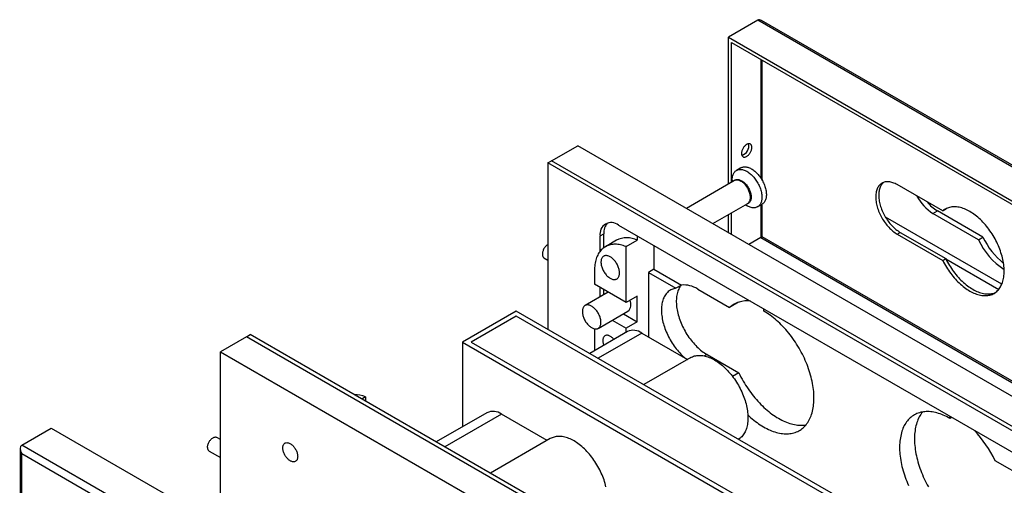
# Model space of a CAD drawing. Units: millimetres. Extents: x 16 to 557, y -37 to 584.
# Drawn here: x 211 to 336, y 218 to 277 of the extents above; entities that cross this region are included whole.
import ezdxf

# ---------------------------------------------------------------- set-up
doc = ezdxf.new("R2010")
doc.units = ezdxf.units.MM

msp = doc.modelspace()

# ---------------------------------------------------------------- linework, layer by layer
at = {"color": 7, "linetype": 'Continuous', "lineweight": 25, "ltscale": 2}
for p, q in [((304.7632, 276.6301), (301.0391, 274.4803)), ((381.6022, 232.272), (304.7632, 276.6301)), ((381.7974, 232.3847), (305.2346, 276.5835)), ((301.0391, 274.4803), (377.8781, 230.1221)), ((301.0391, 255.857), (301.0391, 274.4803)), ((301.4163, 273.8271), (377.501, 229.9043)), ((301.4163, 256.0747), (301.4163, 273.8271)), ((305.1404, 271.6772), (305.1404, 256.6392)), ((305.3289, 256.3303), (305.3289, 271.5683)), ((278.6474, 258.8322), (281.9473, 260.7372)), ((356.4292, 217.7397), (281.9473, 260.7372)), ((278.176, 258.5601), (278.6474, 258.8322)), ((278.176, 258.5601), (278.176, 237.469)), ((352.6579, 215.5626), (278.176, 258.5601)), ((353.1293, 215.8347), (278.6474, 258.8322)), ((302.6286, 257.9292), (302.0629, 257.6027)), ((301.8167, 256.3059), (295.72, 252.7863)), ((301.5105, 256.3818), (301.5105, 256.1291)), ((328.1941, 252.4615), (322.4173, 255.7964)), ((299.0536, 250.8619), (303.4833, 253.4191)), ((303.1771, 253.2423), (303.3959, 253.1159)), ((303.4833, 253.4191), (303.4901, 253.4231)), ((304.7294, 252.9837), (305.2951, 253.3103)), ((305.1404, 253.221), (305.1404, 249.0855)), ((305.3289, 249.1944), (305.3289, 253.3309)), ((301.0391, 249.7157), (301.0391, 252.0081)), ((301.4163, 249.498), (301.4163, 252.2258)), ((326.9428, 252.1487), (327.5085, 252.4753)), ((332.7196, 248.8139), (326.9428, 252.1487)), ((333.2852, 249.1405), (327.5085, 252.4753)), ((328.1941, 252.4615), (328.5712, 252.6792)), ((335.6647, 243.1671), (320.9439, 251.6652)), ((284.7757, 249.3066), (285.2471, 249.5787)), ((285.2471, 247.7976), (285.2471, 249.5787)), ((287.1327, 250.6677), (343.7012, 218.0114)), ((322.4173, 249.5362), (322.7945, 249.7539)), ((322.4173, 249.5362), (328.1941, 246.2014)), ((322.7945, 249.7539), (328.5712, 246.4191)), ((284.7757, 247.3367), (284.7757, 249.3066)), ((286.8638, 248.746), (285.4496, 247.9296)), ((288.0755, 247.9462), (289.4897, 248.7626)), ((289.4897, 249.307), (289.4897, 248.7626)), ((305.1404, 249.0855), (303.6355, 248.2168)), ((305.1404, 249.0855), (354.0291, 220.8627)), ((354.2177, 220.9715), (305.3289, 249.1944)), ((332.7196, 248.8139), (333.2852, 249.1405)), ((288.0755, 240.8695), (288.0755, 247.9462)), ((291.6111, 248.0824), (291.6111, 245.0879)), ((277.6761, 246.5342), (278.176, 246.2456)), ((328.1941, 246.2014), (328.5712, 246.4191)), ((328.5905, 246.38), (335.2779, 242.5195)), ((284.0686, 244.8773), (284.0686, 243.1826)), ((291.6111, 245.0879), (290.9039, 244.6797)), ((290.9039, 244.6797), (290.9039, 236.5155)), ((290.9039, 244.6797), (294.3848, 242.6703)), ((291.6111, 245.0879), (295.0919, 243.0785)), ((285.8197, 242.1717), (282.8818, 240.4757)), ((288.0755, 240.8695), (284.0686, 243.1826)), ((284.7757, 241.569), (284.7757, 242.7744)), ((285.2471, 241.8412), (285.2471, 242.5023)), ((295.0919, 243.0785), (294.3848, 242.6703)), ((297.1501, 242.5708), (301.1872, 240.2402)), ((289.4897, 241.6859), (288.0755, 240.8695)), ((289.4897, 238.4197), (289.4897, 241.6859)), ((302.3363, 240.9035), (301.1872, 240.2402)), ((274.1691, 239.7822), (267.3337, 235.8362)), ((325.7879, 209.9833), (274.1691, 239.7822)), ((284.5483, 237.5889), (288.3195, 239.766)), ((305.5175, 239.7819), (305.5175, 240.0544)), ((274.1691, 239.129), (268.4651, 235.8362)), ((324.6565, 209.9833), (274.1691, 239.129)), ((286.3244, 238.6142), (288.0755, 237.6033)), ((287.7386, 239.4306), (289.4897, 238.4197)), ((289.4897, 238.4197), (288.0755, 237.6033)), ((288.2458, 237.1733), (283.467, 234.4146)), ((284.0686, 237.53), (284.0686, 234.7618)), ((290.079, 236.9918), (284.5409, 233.7947)), ((288.0755, 237.075), (288.0755, 237.6033)), ((290.079, 236.9918), (295.864, 233.6521)), ((239.9923, 236.5171), (236.6924, 234.6121)), ((239.9923, 236.5171), (240.4637, 236.7892)), ((314.4742, 193.5196), (239.9923, 236.5171)), ((314.9456, 193.7917), (240.4637, 236.7892)), ((267.3337, 235.8362), (318.9525, 206.0373)), ((267.3337, 235.8362), (267.3337, 225.101)), ((268.4651, 235.8362), (318.9525, 206.6904)), ((236.6924, 212.5693), (236.6924, 234.6121)), ((236.6924, 234.6121), (311.1743, 191.6146)), ((296.2716, 233.8874), (290.3259, 230.455)), ((298.3286, 234.2692), (298.0247, 234.0938)), ((298.3286, 234.2692), (302.3657, 231.9386)), ((302.3657, 231.9386), (301.5715, 231.4801)), ((255.0772, 228.8966), (254.6063, 228.6248)), ((255.0772, 228.8966), (255.0772, 228.353)), ((270.4503, 226.9001), (264.0221, 223.1892)), ((272.2835, 226.7186), (265.0959, 222.5693)), ((278.0685, 223.379), (272.2835, 226.7186)), ((329.0877, 226.4476), (329.0877, 226.1751)), ((329.3238, 226.3113), (329.0877, 226.1751)), ((211.5194, 222.8016), (215.2435, 224.9515)), ((215.2435, 224.9515), (292.0825, 180.5933)), ((236.6924, 223.5184), (236.2496, 223.7741)), ((278.4761, 223.6143), (270.8809, 219.2297)), ((211.3242, 222.3701), (211.3242, 194.9265)), ((288.3584, 178.4435), (211.5194, 222.8016)), ((235.2497, 222.042), (236.6924, 221.2091)), ((211.5194, 221.713), (287.4156, 177.8991)), ((211.5194, 195.0393), (211.5194, 221.713)), ((338.8694, 218.4867), (334.8322, 220.8174))]:
    msp.add_line(p, q, dxfattribs=at)
at = {"color": 7, "linetype": 'Continuous', "lineweight": 25, "ltscale": 2, "flags": 128}
for points in [[(304.009, 260.5172), (304.0056, 260.5924), (303.9955, 260.6628), (303.9787, 260.7279), (303.9555, 260.7869), (303.9261, 260.8392), (303.8907, 260.8843), (303.8498, 260.9217), (303.8037, 260.9511), (303.753, 260.9721), (303.6981, 260.9845), (303.6397, 260.9882), (303.5782, 260.9832), (303.5144, 260.9695), (303.449, 260.9472), (303.3824, 260.9166), (303.3156, 260.878), (303.2491, 260.8318), (303.1836, 260.7785), (303.1198, 260.7186), (303.0584, 260.6527), (302.9999, 260.5814), (302.9451, 260.5057), (302.8943, 260.4261), (302.8483, 260.3436), (302.8073, 260.2589), (302.772, 260.173), (302.7425, 260.0866), (302.7193, 260.0008), (302.7026, 259.9164), (302.6924, 259.8343), (302.6891, 259.7552), (302.6924, 259.6801), (302.7026, 259.6096), (302.7193, 259.5446), (302.7425, 259.4856), (302.772, 259.4332), (302.8073, 259.3881), (302.8483, 259.3507), (302.8943, 259.3214), (302.9451, 259.3004), (302.9999, 259.2879), (303.0584, 259.2842), (303.1198, 259.2892), (303.1836, 259.3029), (303.2491, 259.3252), (303.3156, 259.3558), (303.3824, 259.3944), (303.449, 259.4406), (303.5144, 259.4939), (303.5782, 259.5539), (303.6397, 259.6198), (303.6981, 259.691), (303.753, 259.7668), (303.8037, 259.8463), (303.8498, 259.9289), (303.8907, 260.0136), (303.9261, 260.0995), (303.9555, 260.1858), (303.9787, 260.2716), (303.9955, 260.356), (304.0056, 260.4382), (304.009, 260.5172)], [(301.5105, 256.3818), (301.5139, 256.51), (301.524, 256.6339), (301.5408, 256.7531), (301.5643, 256.867), (301.5943, 256.9752), (301.6308, 257.0774), (301.6736, 257.1733), (301.7225, 257.2624), (301.7775, 257.3445), (301.8382, 257.4192), (301.9045, 257.4863), (301.9762, 257.5456), (302.0529, 257.5968), (302.1344, 257.6397), (302.2205, 257.6743), (302.3108, 257.7003), (302.4049, 257.7177), (302.5026, 257.7265), (302.6035, 257.7265), (302.7073, 257.7178), (302.8135, 257.7005), (302.9218, 257.6745), (303.0318, 257.64), (303.1431, 257.5971), (303.2553, 257.5459), (303.368, 257.4867), (303.4808, 257.4196), (303.5933, 257.3449), (303.7051, 257.2629), (303.8158, 257.1738), (303.9249, 257.078), (304.0322, 256.9758), (304.1373, 256.8676), (304.2396, 256.7537), (304.339, 256.6347), (304.4349, 256.5108), (304.5272, 256.3825), (304.6154, 256.2504), (304.6992, 256.1148), (304.7784, 255.9763), (304.8526, 255.8353), (304.9217, 255.6924), (304.9852, 255.5481), (305.0431, 255.4029), (305.095, 255.2572), (305.1409, 255.1117), (305.1806, 254.9669), (305.2138, 254.8232), (305.2406, 254.6812), (305.2607, 254.5414), (305.2742, 254.4042), (305.2809, 254.2703), (305.2809, 254.14), (305.2742, 254.0139), (305.2607, 253.8923), (305.2406, 253.7757), (305.2138, 253.6646), (305.1806, 253.5593), (305.1409, 253.4602), (305.095, 253.3677), (305.0431, 253.2821), (304.9852, 253.2036), (304.9217, 253.1327), (304.8526, 253.0695), (304.7784, 253.0142), (304.6992, 252.9671), (304.6154, 252.9283), (304.5272, 252.898), (304.4349, 252.8763), (304.339, 252.8632), (304.2396, 252.8588), (304.1373, 252.8632), (304.0322, 252.8762), (303.9249, 252.8979), (303.8158, 252.9281), (303.7051, 252.9669), (303.5933, 253.0139), (303.4808, 253.0691), (303.3959, 253.1159)], [(302.6286, 257.9292), (302.7001, 257.9663), (302.7862, 258.0009), (302.8765, 258.0269), (302.9706, 258.0443), (303.0683, 258.053), (303.1692, 258.0531), (303.273, 258.0444), (303.3792, 258.027), (303.4875, 258.001), (303.5974, 257.9665), (303.7087, 257.9236), (303.8209, 257.8725), (303.9336, 257.8133), (304.0464, 257.7462), (304.1589, 257.6715), (304.2707, 257.5895), (304.3814, 257.5004), (304.4906, 257.4046), (304.5979, 257.3024), (304.7029, 257.1942), (304.8053, 257.0803), (304.9047, 256.9612), (305.0006, 256.8373), (305.0929, 256.7091), (305.1811, 256.5769), (305.2649, 256.4414), (305.3441, 256.3029), (305.4183, 256.1619), (305.4873, 256.019), (305.5509, 255.8747), (305.6088, 255.7294), (305.6607, 255.5838), (305.7066, 255.4383), (305.7463, 255.2934), (305.7795, 255.1497), (305.8063, 255.0077), (305.8264, 254.8679), (305.8399, 254.7308), (305.8466, 254.5969), (305.8466, 254.4666), (305.8399, 254.3404), (305.8264, 254.2189), (305.8063, 254.1023), (305.7795, 253.9912), (305.7463, 253.8859), (305.7066, 253.7868), (305.6607, 253.6943), (305.6088, 253.6086), (305.5509, 253.5302), (305.4873, 253.4593), (305.4183, 253.396), (305.3441, 253.3408), (305.2951, 253.3103)], [(301.7019, 256.2396), (301.7201, 256.2608), (301.7737, 256.3137), (301.8325, 256.3587), (301.8963, 256.3955), (301.9647, 256.424), (302.0372, 256.444), (302.1136, 256.4553), (302.1934, 256.4579), (302.276, 256.4518), (302.3612, 256.4371), (302.4483, 256.4138), (302.5369, 256.382), (302.6265, 256.3419), (302.7167, 256.2937), (302.8068, 256.2378), (302.8964, 256.1744), (302.9851, 256.1039), (303.0722, 256.0266), (303.1573, 255.9431), (303.24, 255.8537), (303.3197, 255.759), (303.3961, 255.6595), (303.4687, 255.5558), (303.537, 255.4483), (303.6008, 255.3379), (303.6597, 255.225), (303.7132, 255.1102), (303.7612, 254.9943), (303.8034, 254.8779), (303.8394, 254.7616), (303.8692, 254.6461), (303.8926, 254.5321), (303.9093, 254.42), (303.9194, 254.3107), (303.9228, 254.2047), (303.9194, 254.1025), (303.9093, 254.0049), (303.8926, 253.9122), (303.8692, 253.8251), (303.8394, 253.744), (303.8034, 253.6693), (303.7612, 253.6016), (303.7132, 253.5411), (303.6597, 253.4882), (303.6008, 253.4432), (303.537, 253.4064), (303.4687, 253.3779), (303.3961, 253.3579), (303.3685, 253.3528)], [(303.4901, 253.4231), (303.5367, 253.4541), (303.5928, 253.5017), (303.6436, 253.557), (303.6887, 253.6199), (303.7278, 253.6899), (303.7608, 253.7665), (303.7874, 253.8495), (303.8075, 253.9383), (303.8209, 254.0323), (303.8277, 254.1311), (303.8277, 254.2341), (303.8209, 254.3407), (303.8075, 254.4503), (303.7874, 254.5622), (303.7608, 254.6759), (303.7278, 254.7906), (303.6887, 254.9058), (303.6436, 255.0207), (303.5928, 255.1347), (303.5367, 255.2471), (303.4754, 255.3573), (303.4094, 255.4647), (303.3391, 255.5687), (303.2648, 255.6686), (303.187, 255.7639), (303.1061, 255.854), (303.0227, 255.9384), (302.937, 256.0167), (302.8498, 256.0884), (302.7614, 256.153), (302.6723, 256.2102), (302.5831, 256.2598), (302.4943, 256.3013), (302.4064, 256.3346), (302.3199, 256.3594), (302.2353, 256.3757), (302.1531, 256.3833), (302.0737, 256.3822), (301.9976, 256.3724), (301.9252, 256.354), (301.857, 256.327), (301.8167, 256.3059)], [(322.4173, 255.7964), (322.2822, 255.8705), (322.1474, 255.9366), (322.0133, 255.9946), (321.8802, 256.0444), (321.7485, 256.0857), (321.6184, 256.1185), (321.4903, 256.1428), (321.3645, 256.1584), (321.2413, 256.1653), (321.121, 256.1636), (321.0039, 256.1531), (320.8904, 256.134), (320.7807, 256.1062), (320.675, 256.0699), (320.5737, 256.0251), (320.4769, 255.972), (320.385, 255.9107), (320.2981, 255.8413), (320.2165, 255.764), (320.1404, 255.679), (320.0699, 255.5865), (320.0053, 255.4867), (319.9466, 255.38), (319.8941, 255.2665), (319.8479, 255.1465), (319.8081, 255.0204), (319.7747, 254.8884), (319.7479, 254.7508), (319.7278, 254.6081), (319.7143, 254.4606), (319.7076, 254.3086), (319.7076, 254.1526), (319.7143, 253.9928), (319.7278, 253.8297), (319.7479, 253.6638), (319.7747, 253.4953), (319.8081, 253.3249), (319.8479, 253.1527), (319.8941, 252.9794), (319.9466, 252.8053), (320.0053, 252.6308), (320.0699, 252.4564), (320.1404, 252.2826), (320.2165, 252.1097), (320.2981, 251.9381), (320.385, 251.7684), (320.4769, 251.6009), (320.5737, 251.4361), (320.675, 251.2744), (320.7807, 251.116), (320.8904, 250.9616), (321.0039, 250.8114), (321.121, 250.6658), (321.2413, 250.5251), (321.3645, 250.3898), (321.4903, 250.2602), (321.6184, 250.1365), (321.7485, 250.0191), (321.8802, 249.9083), (322.0133, 249.8044), (322.1474, 249.7076), (322.2822, 249.6181), (322.4173, 249.5362)], [(320.6987, 256.0789), (320.6752, 256.059), (320.5936, 255.9817), (320.5175, 255.8967), (320.447, 255.8042), (320.3824, 255.7044), (320.3238, 255.5977), (320.2713, 255.4842), (320.225, 255.3642), (320.1852, 255.2381), (320.1518, 255.1061), (320.1251, 254.9686), (320.1049, 254.8259), (320.0915, 254.6783), (320.0847, 254.5263), (320.0847, 254.3703), (320.0915, 254.2105), (320.1049, 254.0474), (320.1251, 253.8815), (320.1518, 253.7131), (320.1852, 253.5426), (320.225, 253.3704), (320.2713, 253.1971), (320.3238, 253.023), (320.3824, 252.8485), (320.447, 252.6741), (320.5175, 252.5003), (320.5936, 252.3274), (320.6752, 252.1558), (320.7621, 251.9861), (320.854, 251.8187), (320.9508, 251.6538), (321.0521, 251.4921), (321.1578, 251.3338), (321.2675, 251.1793), (321.3811, 251.0291), (321.4981, 250.8835), (321.6184, 250.7428), (321.7416, 250.6075), (321.8674, 250.4779), (321.9955, 250.3542), (322.1256, 250.2369), (322.2574, 250.1261), (322.3905, 250.0221), (322.5246, 249.9253), (322.6593, 249.8358), (322.7945, 249.7539)], [(328.1941, 246.2014), (328.303, 245.9863), (328.417, 245.7733), (328.5359, 245.5627), (328.6595, 245.3549), (328.7877, 245.1502), (328.9202, 244.9489), (329.0568, 244.7513), (329.1974, 244.5577), (329.3417, 244.3684), (329.4894, 244.1837), (329.6404, 244.0039), (329.7945, 243.8293), (329.9513, 243.6601), (330.1107, 243.4965), (330.2724, 243.339), (330.4362, 243.1876), (330.6018, 243.0426), (330.7689, 242.9042), (330.9373, 242.7727), (331.1067, 242.6483), (331.2769, 242.5311), (331.4477, 242.4213), (331.6186, 242.3192), (331.7896, 242.2248), (331.9603, 242.1382), (332.1304, 242.0597), (332.2998, 241.9894), (332.4681, 241.9273), (332.635, 241.8736), (332.8004, 241.8283), (332.964, 241.7915), (333.1255, 241.7633), (333.2846, 241.7437), (333.4412, 241.7327), (333.5949, 241.7304), (333.7456, 241.7367), (333.893, 241.7517), (334.0369, 241.7753), (334.1771, 241.8075), (334.3133, 241.8482), (334.4454, 241.8975), (334.5731, 241.9551), (334.6962, 242.021), (334.8146, 242.0951), (334.9281, 242.1773), (335.0364, 242.2675), (335.1395, 242.3656), (335.2372, 242.4713), (335.3293, 242.5845), (335.4157, 242.7051), (335.4962, 242.8328), (335.5707, 242.9675), (335.6391, 243.109), (335.7014, 243.2569), (335.7573, 243.4112), (335.8069, 243.5716), (335.85, 243.7378), (335.8866, 243.9096), (335.9167, 244.0866), (335.9401, 244.2687), (335.9568, 244.4556), (335.9669, 244.6469), (335.9702, 244.8424), (335.9669, 245.0418), (335.9568, 245.2447), (335.9401, 245.4509), (335.9167, 245.66), (335.8866, 245.8717), (335.85, 246.0857), (335.8069, 246.3017), (335.7573, 246.5193), (335.7014, 246.7382), (335.6391, 246.9581), (335.5707, 247.1785), (335.4962, 247.3993), (335.4157, 247.62), (335.3293, 247.8403), (335.2372, 248.0598), (335.1395, 248.2783), (335.0364, 248.4954), (334.9281, 248.7107), (334.8146, 248.9239), (334.6962, 249.1347), (334.5731, 249.3428), (334.4454, 249.5479), (334.3133, 249.7496), (334.1771, 249.9476), (334.0369, 250.1416), (333.893, 250.3314), (333.7456, 250.5165), (333.5949, 250.6969), (333.4412, 250.8721), (333.2846, 251.0419), (333.1255, 251.206), (332.964, 251.3642), (332.8004, 251.5162), (332.635, 251.6619), (332.4681, 251.801), (332.2998, 251.9332), (332.1304, 252.0584), (331.9603, 252.1763), (331.7896, 252.2869), (331.6186, 252.3898), (331.4477, 252.4851), (331.2769, 252.5724), (331.1067, 252.6517), (330.9373, 252.7229), (330.7689, 252.7859), (330.6018, 252.8405), (330.4362, 252.8867), (330.2724, 252.9243), (330.1107, 252.9535), (329.9513, 252.974), (329.7945, 252.9858), (329.6404, 252.9891), (329.4894, 252.9836), (329.3417, 252.9696), (329.1974, 252.9469), (329.0568, 252.9156), (328.9202, 252.8757), (328.7877, 252.8274), (328.6595, 252.7706), (328.5359, 252.7056), (328.417, 252.6323), (328.303, 252.5509), (328.1941, 252.4615)], [(328.721, 252.7991), (328.6801, 252.7686), (328.5712, 252.6792)], [(278.176, 248.2168), (278.1067, 248.1728), (278.0381, 248.1215), (277.9708, 248.0631), (277.9054, 247.9984), (277.8427, 247.9279), (277.7832, 247.8524), (277.7274, 247.7725), (277.676, 247.689), (277.6294, 247.6027), (277.5881, 247.5145), (277.5524, 247.4252), (277.5227, 247.3356), (277.4994, 247.2467), (277.4825, 247.1592), (277.4723, 247.074), (277.4689, 246.992), (277.4723, 246.914), (277.4825, 246.8406), (277.4994, 246.7726), (277.5227, 246.7106), (277.5524, 246.6553), (277.5881, 246.6072), (277.6294, 246.5667), (277.676, 246.5342), (277.6761, 246.5342)], [(288.0755, 247.9462), (287.8972, 248.0138), (287.7202, 248.0728), (287.5447, 248.1231), (287.371, 248.1647), (287.1995, 248.1973), (287.0303, 248.2211), (286.8636, 248.2359), (286.6998, 248.2418), (286.539, 248.2387), (286.3816, 248.2266), (286.2277, 248.2056), (286.0775, 248.1757), (285.9314, 248.1369), (285.7894, 248.0893), (285.6519, 248.033), (285.5189, 247.968), (285.3908, 247.8945), (285.2677, 247.8124), (285.1497, 247.7221), (285.0371, 247.6236), (284.93, 247.517), (284.8286, 247.4025), (284.733, 247.2803), (284.6434, 247.1505), (284.5599, 247.0134), (284.4826, 246.8691), (284.4116, 246.7178), (284.3471, 246.5599), (284.2891, 246.3955), (284.2377, 246.2248), (284.193, 246.0481), (284.1551, 245.8657), (284.124, 245.6778), (284.0998, 245.4847), (284.0825, 245.2868), (284.0721, 245.0842), (284.0686, 244.8773)], [(287.2506, 244.6119), (287.2472, 244.7167), (287.2371, 244.8249), (287.2203, 244.9358), (287.1969, 245.0486), (287.1671, 245.1629), (287.1311, 245.2779), (287.0889, 245.3931), (287.041, 245.5076), (286.9875, 245.6209), (286.9287, 245.7323), (286.865, 245.8412), (286.7968, 245.9469), (286.7245, 246.0489), (286.6484, 246.1466), (286.569, 246.2393), (286.4867, 246.3267), (286.4021, 246.4081), (286.3156, 246.4831), (286.2277, 246.5513), (286.1389, 246.6123), (286.0497, 246.6657), (285.9607, 246.7113), (285.8723, 246.7487), (285.785, 246.7778), (285.6994, 246.7984), (285.6159, 246.8104), (285.535, 246.8136), (285.4572, 246.8082), (285.3829, 246.794), (285.3126, 246.7713), (285.2466, 246.7401), (285.1854, 246.7006), (285.1292, 246.653), (285.0784, 246.5976), (285.0334, 246.5348), (284.9942, 246.4648), (284.9613, 246.3881), (284.9347, 246.3052), (284.9146, 246.2164), (284.9011, 246.1224), (284.8944, 246.0236), (284.8944, 245.9206), (284.9011, 245.814), (284.9146, 245.7044), (284.9347, 245.5924), (284.9613, 245.4788), (284.9942, 245.364), (285.0334, 245.2489), (285.0784, 245.134), (285.1292, 245.02), (285.1854, 244.9076), (285.2466, 244.7973), (285.3126, 244.69), (285.3829, 244.586), (285.4572, 244.4861), (285.535, 244.3908), (285.6159, 244.3007), (285.6994, 244.2163), (285.785, 244.138), (285.8723, 244.0663), (285.9607, 244.0017), (286.0497, 243.9444), (286.1389, 243.8949), (286.2277, 243.8534), (286.3156, 243.8201), (286.4021, 243.7952), (286.4867, 243.779), (286.569, 243.7713), (286.6484, 243.7724), (286.7245, 243.7822), (286.7968, 243.8007), (286.865, 243.8277), (286.9287, 243.8631), (286.9875, 243.9067), (287.041, 243.9582), (287.0889, 244.0173), (287.1311, 244.0838), (287.1671, 244.1571), (287.1969, 244.237), (287.2203, 244.3229), (287.2371, 244.4144), (287.2472, 244.5109), (287.2506, 244.6119)], [(328.5712, 246.4191), (328.6801, 246.204), (328.7941, 245.991), (328.913, 245.7804), (329.0366, 245.5726), (329.1648, 245.3679), (329.2973, 245.1666), (329.4339, 244.969), (329.5745, 244.7754), (329.7188, 244.5861), (329.8665, 244.4014), (330.0176, 244.2216), (330.1716, 244.047), (330.3285, 243.8778), (330.4879, 243.7142), (330.6496, 243.5567), (330.8133, 243.4053), (330.9789, 243.2603), (331.146, 243.1219), (331.3144, 242.9904), (331.4839, 242.866), (331.6541, 242.7488), (331.8248, 242.6391), (331.9958, 242.5369), (332.1667, 242.4425), (332.3374, 242.3559), (332.5076, 242.2775), (332.6769, 242.2071), (332.8452, 242.145), (333.0122, 242.0913), (333.1775, 242.046), (333.3411, 242.0092), (333.5026, 241.981), (333.6617, 241.9614), (333.8183, 241.9504), (333.972, 241.9481), (334.1227, 241.9544), (334.2701, 241.9694), (334.414, 241.993), (334.5542, 242.0252), (334.6904, 242.066), (334.8225, 242.1152), (334.8756, 242.1379)], [(294.3848, 242.6703), (294.2491, 242.6463), (294.1172, 242.6137), (293.9893, 242.5724), (293.8657, 242.5227), (293.7466, 242.4646), (293.6322, 242.3981), (293.5227, 242.3234), (293.4182, 242.2406), (293.319, 242.1499), (293.2252, 242.0515), (293.137, 241.9454), (293.0545, 241.8319), (292.9779, 241.7112), (292.9073, 241.5834), (292.8429, 241.4489), (292.7847, 241.3078), (292.7329, 241.1604), (292.6875, 241.0069), (292.6487, 240.8476), (292.6164, 240.6829), (292.5908, 240.5128), (292.5719, 240.3379), (292.5596, 240.1583), (292.5542, 239.9744), (292.5555, 239.7865), (292.5635, 239.595), (292.5783, 239.4001), (292.5998, 239.2022), (292.6279, 239.0016), (292.6627, 238.7987), (292.7041, 238.5939), (292.7519, 238.3875), (292.8062, 238.1798), (292.8667, 237.9712), (292.9335, 237.7622), (293.0064, 237.5529), (293.0852, 237.3439), (293.1699, 237.1354), (293.2603, 236.9279), (293.3562, 236.7217), (293.4574, 236.5171), (293.5638, 236.3145), (293.6753, 236.1143), (293.7915, 235.9168), (293.9124, 235.7223), (294.0376, 235.5312), (294.167, 235.3438), (294.3004, 235.1605), (294.4375, 234.9815), (294.578, 234.8072), (294.7218, 234.6379), (294.8686, 234.4739), (295.0182, 234.3154), (295.1702, 234.1627), (295.3244, 234.0161), (295.4806, 233.8759), (295.4887, 233.8688)], [(295.0291, 243.0422), (294.9605, 242.95), (294.882, 242.8304), (294.8096, 242.7038), (294.7434, 242.5702), (294.6834, 242.4299), (294.6298, 242.2832), (294.5827, 242.1303), (294.5422, 241.9715), (294.5084, 241.807), (294.4812, 241.6372), (294.4608, 241.4624), (294.4472, 241.2828), (294.4403, 241.0988), (294.4403, 240.9107), (294.4472, 240.7189), (294.4608, 240.5235), (294.4812, 240.3251), (294.5084, 240.124), (294.5422, 239.9204), (294.5827, 239.7149), (294.6298, 239.5076), (294.6834, 239.299), (294.7434, 239.0895), (294.8096, 238.8794), (294.882, 238.6691), (294.9605, 238.459), (295.0449, 238.2494), (295.135, 238.0407), (295.2308, 237.8332), (295.332, 237.6274), (295.4384, 237.4236), (295.5499, 237.2221), (295.6663, 237.0233), (295.7874, 236.8275), (295.9129, 236.6352), (296.0426, 236.4465), (296.1764, 236.262), (296.3139, 236.0818), (296.455, 235.9063), (296.5993, 235.7358), (296.7467, 235.5706), (296.8969, 235.411), (297.0496, 235.2573), (297.2045, 235.1098), (297.3614, 234.9686), (297.52, 234.8341), (297.68, 234.7065), (297.8411, 234.586), (298.0031, 234.4728), (298.1657, 234.3671), (298.3286, 234.2692)], [(284.8935, 238.3519), (284.8902, 238.4568), (284.8801, 238.565), (284.8633, 238.6758), (284.8399, 238.7887), (284.8101, 238.903), (284.774, 239.018), (284.7319, 239.1331), (284.6839, 239.2477), (284.6304, 239.3609), (284.5717, 239.4724), (284.508, 239.5812), (284.4398, 239.687), (284.3675, 239.789), (284.2914, 239.8866), (284.212, 239.9794), (284.1297, 240.0668), (284.0451, 240.1482), (283.9586, 240.2232), (283.8707, 240.2914), (283.7819, 240.3524), (283.6927, 240.4058), (283.6037, 240.4514), (283.5153, 240.4888), (283.428, 240.5179), (283.3424, 240.5385), (283.2589, 240.5504), (283.178, 240.5537), (283.1002, 240.5482), (283.0259, 240.5341), (282.9556, 240.5114), (282.8896, 240.4802), (282.8284, 240.4406), (282.7722, 240.3931), (282.7214, 240.3377), (282.6763, 240.2749), (282.6372, 240.2049), (282.6042, 240.1282), (282.5776, 240.0453), (282.5576, 239.9565), (282.5441, 239.8624), (282.5374, 239.7636), (282.5374, 239.6606), (282.5441, 239.554), (282.5576, 239.4445), (282.5776, 239.3325), (282.6042, 239.2189), (282.6372, 239.1041), (282.6763, 238.989), (282.7214, 238.8741), (282.7722, 238.7601), (282.8284, 238.6477), (282.8896, 238.5374), (282.9556, 238.43), (283.0259, 238.3261), (283.1002, 238.2262), (283.178, 238.1309), (283.2589, 238.0408), (283.3424, 237.9563), (283.428, 237.8781), (283.5153, 237.8064), (283.6037, 237.7418), (283.6927, 237.6845), (283.7819, 237.635), (283.8707, 237.5934), (283.9586, 237.5602), (284.0451, 237.5353), (284.1297, 237.519), (284.212, 237.5114), (284.2914, 237.5125), (284.3675, 237.5223), (284.4398, 237.5408), (284.508, 237.5678), (284.5717, 237.6032), (284.6304, 237.6467), (284.6839, 237.6982), (284.7319, 237.7574), (284.774, 237.8238), (284.8101, 237.8972), (284.8399, 237.9771), (284.8633, 238.063), (284.8801, 238.1545), (284.8902, 238.251), (284.8935, 238.3519)], [(303.5014, 226.6265), (303.6551, 226.4809), (303.8535, 226.3004), (304.0536, 226.1263), (304.2552, 225.9588), (304.4582, 225.7981), (304.6623, 225.6445), (304.8673, 225.4979), (305.073, 225.3587), (305.2791, 225.2269), (305.4855, 225.1027), (305.6919, 224.9862), (305.8981, 224.8775), (306.104, 224.7768), (306.3092, 224.6842), (306.5136, 224.5997), (306.7169, 224.5234), (306.919, 224.4555), (307.1196, 224.3959), (307.3185, 224.3448), (307.5155, 224.3023), (307.7105, 224.2682), (307.9031, 224.2428), (308.0932, 224.226), (308.2806, 224.2178), (308.465, 224.2183), (308.6464, 224.2274), (308.8245, 224.2452), (308.9991, 224.2715), (309.1701, 224.3065), (309.3372, 224.35), (309.5003, 224.402), (309.6591, 224.4624), (309.8137, 224.5313), (309.9637, 224.6084), (310.109, 224.6938), (310.2495, 224.7874), (310.3851, 224.8889), (310.5155, 224.9985), (310.6406, 225.1158), (310.7604, 225.2408), (310.8746, 225.3734), (310.9832, 225.5135), (311.0861, 225.6608), (311.183, 225.8152), (311.2741, 225.9766), (311.359, 226.1448), (311.4379, 226.3197), (311.5105, 226.5009), (311.5768, 226.6884), (311.6367, 226.8819), (311.6901, 227.0813), (311.7371, 227.2863), (311.7776, 227.4967), (311.8114, 227.7123), (311.8386, 227.9329), (311.8592, 228.1582), (311.8731, 228.3881), (311.8803, 228.6221), (311.8808, 228.8602), (311.8747, 229.1021), (311.8618, 229.3474), (311.8423, 229.596), (311.8161, 229.8476), (311.7832, 230.1019), (311.7438, 230.3586), (311.6979, 230.6176), (311.6454, 230.8784), (311.5865, 231.1409), (311.5212, 231.4047), (311.4495, 231.6696), (311.3717, 231.9354), (311.2877, 232.2016), (311.1976, 232.4681), (311.1015, 232.7346), (310.9995, 233.0007), (310.8918, 233.2662), (310.7784, 233.5309), (310.6595, 233.7944), (310.5352, 234.0565), (310.4056, 234.3169), (310.2709, 234.5752), (310.1311, 234.8314), (309.9865, 235.085), (309.8372, 235.3358), (309.6834, 235.5836), (309.5252, 235.828), (309.3627, 236.0689), (309.1962, 236.3059), (309.0259, 236.5389), (308.8518, 236.7676), (308.6743, 236.9917), (308.4934, 237.2109), (308.3094, 237.4252), (308.1224, 237.6342), (307.9327, 237.8378), (307.7405, 238.0356), (307.5459, 238.2276), (307.3492, 238.4135), (307.1506, 238.593), (306.9502, 238.7661), (306.7483, 238.9325), (306.5452, 239.0921), (306.3409, 239.2447), (306.1358, 239.3901), (305.9301, 239.5282), (305.7239, 239.6588), (305.5175, 239.7819), (305.5175, 239.7819)], [(286.529, 236.1822), (286.4965, 236.2208), (286.4236, 236.301), (286.3481, 236.3753), (286.2707, 236.4433), (286.1918, 236.5045), (286.1121, 236.5584), (286.032, 236.6046), (285.9523, 236.6428), (285.8734, 236.6727), (285.796, 236.6941), (285.7205, 236.7069), (285.6476, 236.7109), (285.5777, 236.7062), (285.5114, 236.6927), (285.4492, 236.6706), (285.3914, 236.64), (285.3385, 236.6011), (285.2909, 236.5543), (285.249, 236.4998), (285.2129, 236.4381), (285.1831, 236.3696), (285.1597, 236.2948), (285.1428, 236.2142), (285.1326, 236.1284), (285.1292, 236.038), (285.1326, 235.9437), (285.1428, 235.8462), (285.1597, 235.7461), (285.1831, 235.6442), (285.2129, 235.5412), (285.2473, 235.4423)], [(296.2716, 233.8874), (296.366, 233.9385), (296.4911, 233.9968), (296.6206, 234.0467), (296.7544, 234.0881), (296.8921, 234.121), (297.0335, 234.1453), (297.1785, 234.161), (297.3268, 234.168), (297.4782, 234.1664), (297.6324, 234.1562), (297.7892, 234.1373), (297.9483, 234.1098), (298.1095, 234.0738), (298.2726, 234.0293), (298.4372, 233.9763), (298.6032, 233.915), (298.7702, 233.8454), (298.938, 233.7677), (299.1063, 233.682), (299.2749, 233.5883), (299.4435, 233.487), (299.6118, 233.3781), (299.7795, 233.2617), (299.9465, 233.1382), (300.1124, 233.0076), (300.277, 232.8702), (300.44, 232.7262), (300.6011, 232.5759), (300.7602, 232.4194), (300.9168, 232.257), (301.0709, 232.089), (301.2222, 231.9156), (301.3703, 231.7371), (301.5152, 231.5538), (301.6565, 231.366), (301.794, 231.1739), (301.9276, 230.978), (302.0569, 230.7784), (302.1819, 230.5755), (302.3023, 230.3697), (302.4178, 230.1612), (302.5284, 229.9504), (302.6339, 229.7375), (302.734, 229.5231), (302.8287, 229.3073), (302.9178, 229.0906), (303.0011, 228.8732), (303.0785, 228.6555), (303.1499, 228.4379), (303.2151, 228.2207), (303.2742, 228.0042), (303.3269, 227.7888), (303.3732, 227.5749), (303.413, 227.3627), (303.4463, 227.1526), (303.473, 226.9449), (303.4931, 226.74), (303.5065, 226.5382), (303.5132, 226.3397), (303.5132, 226.145), (303.5065, 225.9543), (303.4931, 225.768), (303.473, 225.5862), (303.4463, 225.4094), (303.413, 225.2377), (303.3732, 225.0715), (303.3269, 224.911), (303.2742, 224.7565), (303.2151, 224.6082), (303.1499, 224.4663), (303.0785, 224.3311), (303.0011, 224.2028), (302.9178, 224.0816), (302.8287, 223.9677), (302.734, 223.8612), (302.6339, 223.7624), (302.5284, 223.6714), (302.4178, 223.5882), (302.3259, 223.5276)], [(302.3657, 231.9386), (302.4947, 231.6777), (302.6288, 231.4187), (302.7679, 231.1619), (302.9119, 230.9077), (303.0607, 230.6562), (303.214, 230.4077), (303.3717, 230.1625), (303.5337, 229.9208), (303.6998, 229.6829), (303.8698, 229.4491), (304.0435, 229.2196), (304.2208, 228.9946), (304.4014, 228.7744), (304.5851, 228.5592), (304.7719, 228.3492), (304.9614, 228.1447), (305.1535, 227.9458), (305.3479, 227.7528), (305.5446, 227.5659), (305.7432, 227.3853), (305.9435, 227.2112), (306.1454, 227.0437), (306.3486, 226.883), (306.5529, 226.7294), (306.7581, 226.5829), (306.964, 226.4437), (307.1704, 226.3119), (307.377, 226.1878), (307.5836, 226.0714), (307.79, 225.9629), (307.996, 225.8623), (308.2015, 225.7698), (308.406, 225.6855), (308.6095, 225.6095), (308.8118, 225.5418), (309.0125, 225.4825), (309.2116, 225.4316), (309.4087, 225.3893), (309.6037, 225.3556), (309.7964, 225.3305), (309.9866, 225.314), (310.1741, 225.3062), (310.3586, 225.3071), (310.5401, 225.3166), (310.7182, 225.3347), (310.8601, 225.3558)], [(329.0877, 226.1751), (328.8813, 226.2903), (328.6751, 226.3978), (328.4694, 226.4973), (328.2643, 226.5886), (328.06, 226.6719), (327.8569, 226.7469), (327.655, 226.8135), (327.4546, 226.8717), (327.256, 226.9215), (327.0593, 226.9627), (326.8647, 226.9954), (326.6725, 227.0195), (326.4828, 227.035), (326.2958, 227.0418), (326.1118, 227.04), (325.9309, 227.0296), (325.7534, 227.0105), (325.5793, 226.9828), (325.409, 226.9465), (325.2425, 226.9017), (325.08, 226.8484), (324.9218, 226.7866), (324.768, 226.7165), (324.6187, 226.638), (324.4741, 226.5514), (324.3343, 226.4566), (324.1996, 226.3538), (324.07, 226.243), (323.9457, 226.1245), (323.8267, 225.9983), (323.7134, 225.8645), (323.6057, 225.7233), (323.5037, 225.5749), (323.4076, 225.4194), (323.3175, 225.2569), (323.2335, 225.0877), (323.1557, 224.9118), (323.084, 224.7296), (323.0187, 224.5412), (322.9598, 224.3467), (322.9073, 224.1465), (322.8614, 223.9406), (322.822, 223.7294), (322.7891, 223.513), (322.7629, 223.2916), (322.7434, 223.0656), (322.7305, 222.8351), (322.7243, 222.6004), (322.7249, 222.3617), (322.7321, 222.1193), (322.746, 221.8734), (322.7666, 221.6244), (322.7938, 221.3724), (322.8276, 221.1177), (322.8681, 220.8605), (322.915, 220.6013), (322.9685, 220.3402), (323.0284, 220.0775), (323.0947, 219.8134), (323.1673, 219.5484), (323.2461, 219.2826), (323.3311, 219.0163), (323.4221, 218.7498), (323.5191, 218.4833), (323.622, 218.2173), (323.7306, 217.9518), (323.8448, 217.6873)], [(325.6307, 226.9919), (325.6096, 226.9661), (325.5012, 226.8255), (325.3986, 226.6776), (325.3019, 226.5226), (325.2111, 226.3605), (325.1265, 226.1917), (325.048, 226.0163), (324.9757, 225.8345), (324.9098, 225.6464), (324.8502, 225.4522), (324.7972, 225.2523), (324.7506, 225.0467), (324.7106, 224.8357), (324.6772, 224.6195), (324.6504, 224.3983), (324.6303, 224.1724), (324.6169, 223.942), (324.6102, 223.7074), (324.6102, 223.4688), (324.6169, 223.2264), (324.6303, 222.9805), (324.6504, 222.7314), (324.6772, 222.4794), (324.7106, 222.2246), (324.7506, 221.9674), (324.7972, 221.708), (324.8502, 221.4468), (324.9098, 221.1839), (324.9757, 220.9197), (325.048, 220.6544), (325.1265, 220.3884), (325.2111, 220.1218), (325.3019, 219.855), (325.3986, 219.5883), (325.5012, 219.322), (325.6096, 219.0562), (325.7236, 218.7914), (325.8431, 218.5277), (325.9681, 218.2656), (326.0983, 218.0051), (326.2337, 217.7467), (326.3741, 217.4905)], [(235.0425, 222.4998), (235.0459, 222.5818), (235.0561, 222.6669), (235.073, 222.7544), (235.0963, 222.8434), (235.126, 222.9329), (235.1617, 223.0222), (235.203, 223.1105), (235.2496, 223.1967), (235.301, 223.2802), (235.3568, 223.3602), (235.4163, 223.4357), (235.479, 223.5062), (235.5444, 223.5709), (235.6117, 223.6292), (235.6803, 223.6806), (235.7496, 223.7245), (235.8189, 223.7606), (235.8876, 223.7885), (235.9549, 223.8079), (236.0202, 223.8186), (236.0829, 223.8206), (236.1425, 223.8137), (236.1982, 223.7982), (236.2496, 223.7741)], [(285.5314, 217.5157), (285.4787, 217.7311), (285.4196, 217.9475), (285.3544, 218.1648), (285.283, 218.3824), (285.2056, 218.6), (285.1223, 218.8174), (285.0332, 219.0342), (284.9385, 219.2499), (284.8384, 219.4644), (284.7329, 219.6772), (284.6223, 219.888), (284.5067, 220.0965), (284.3864, 220.3024), (284.2614, 220.5053), (284.1321, 220.7048), (283.9985, 220.9008), (283.861, 221.0928), (283.7197, 221.2807), (283.5748, 221.4639), (283.4267, 221.6424), (283.2754, 221.8158), (283.1213, 221.9838), (282.9646, 222.1462), (282.8056, 222.3027), (282.6445, 222.4531), (282.4815, 222.5971), (282.3169, 222.7345), (282.151, 222.8651), (281.984, 222.9886), (281.8163, 223.1049), (281.6479, 223.2139), (281.4794, 223.3152), (281.3108, 223.4088), (281.1424, 223.4945), (280.9746, 223.5723), (280.8076, 223.6418), (280.6417, 223.7032), (280.4771, 223.7561), (280.314, 223.8007), (280.1528, 223.8367), (279.9936, 223.8642), (279.8369, 223.8831), (279.6827, 223.8933), (279.5313, 223.8949), (279.383, 223.8878), (279.238, 223.8721), (279.0965, 223.8478), (278.9588, 223.8149), (278.8251, 223.7735), (278.6956, 223.7237), (278.5704, 223.6654), (278.4761, 223.6143)], [(244.5884, 222.4328), (244.5918, 222.5232), (244.602, 222.609), (244.6189, 222.6896), (244.6423, 222.7644), (244.6721, 222.8329), (244.7082, 222.8946), (244.7501, 222.9491), (244.7977, 222.9959), (244.8506, 223.0348), (244.9084, 223.0654), (244.9706, 223.0875), (245.0369, 223.101), (245.1068, 223.1057), (245.1797, 223.1017), (245.2552, 223.0889), (245.3326, 223.0675), (245.4115, 223.0375), (245.4912, 222.9994), (245.5713, 222.9532), (245.651, 222.8993), (245.7299, 222.8381), (245.8073, 222.7701), (245.8828, 222.6958), (245.9557, 222.6156), (246.0256, 222.5302), (246.0919, 222.4402), (246.1541, 222.3462), (246.2119, 222.2489), (246.2648, 222.149), (246.3124, 222.0472), (246.3543, 221.9443), (246.3904, 221.841), (246.4202, 221.738), (246.4436, 221.6361), (246.4605, 221.5361), (246.4707, 221.4385), (246.4741, 221.3442), (246.4707, 221.2539), (246.4605, 221.1681), (246.4436, 221.0875), (246.4202, 221.0126), (246.3904, 220.9441), (246.3543, 220.8824), (246.3124, 220.8279), (246.2648, 220.7811), (246.2119, 220.7422), (246.1541, 220.7117), (246.0919, 220.6895), (246.0256, 220.6761), (245.9557, 220.6713), (245.8828, 220.6754), (245.8073, 220.6881), (245.7299, 220.7096), (245.651, 220.7395), (245.5713, 220.7777), (245.4912, 220.8239), (245.4115, 220.8777), (245.3326, 220.9389), (245.2552, 221.0069), (245.1797, 221.0812), (245.1068, 221.1614), (245.0369, 221.2468), (244.9706, 221.3368), (244.9084, 221.4308), (244.8506, 221.5281), (244.7977, 221.628), (244.7501, 221.7298), (244.7082, 221.8327), (244.6721, 221.936), (244.6423, 222.039), (244.6189, 222.1409), (244.602, 222.241), (244.5918, 222.3385), (244.5884, 222.4328)]]:
    msp.add_lwpolyline(points, dxfattribs=at)
at = {"color": 7, "linetype": 'Continuous', "lineweight": 25, "ltscale": 4}
for centre, radius, start, end in [((302.3726, 260.6999), 1.2476, 286.818992, 13.186384), ((329.9399, 256.9168), 5.6317, 207.15433, 237.847718), ((330.1055, 256.7646), 5.0142, 219.038241, 238.8065), ((286.2146, 249.5362), 1.4571, 50.945048, 189.065704), ((287.098, 249.6997), 1.8549, 138.044147, 183.739131), ((288.1936, 246.0786), 2.9805, 64.223835, 116.498864), ((341.1543, 252.783), 9.3219, 205.200407, 236.188735), ((342.1394, 253.4031), 9.8269, 205.707543, 230.549049), ((295.3736, 239.7951), 3.2955, 57.381353, 94.904504), ((287.4961, 240.622), 1.1878, 313.888713, 26.360717), ((303.3671, 237.7712), 3.2936, 82.06214, 131.441473), ((289.0066, 235.5097), 1.8293, 54.112412, 114.57713), ((253.6215, 225.4557), 3.7362, 67.069266, 89.961467), ((271.2111, 225.2366), 1.8293, 54.112412, 114.57713), ((321.2453, 214.3056), 15.0667, 25.607151, 43.372024), ((235.5373, 222.4479), 0.4975, 174.012351, 234.675468)]:
    msp.add_arc(centre, radius, start, end, dxfattribs=at)
for centre, major_axis, ratio, start_param, end_param in [((305.2346, 275.8136), (-0.4714, 0.8165), 0.57733463, 5.49782778, 6.28314468), ((305.2346, 249.14), (0.1333, 0.077), 0.00007037, 3.92695018, 5.49774651), ((211.9908, 221.9851), (-0.4714, 0.8165), 0.57733463, 6.28314468, 7.853941)]:
    msp.add_ellipse(centre, major_axis=major_axis, ratio=ratio, start_param=start_param, end_param=end_param, dxfattribs=at)

doc.saveas('drawing.dxf')
